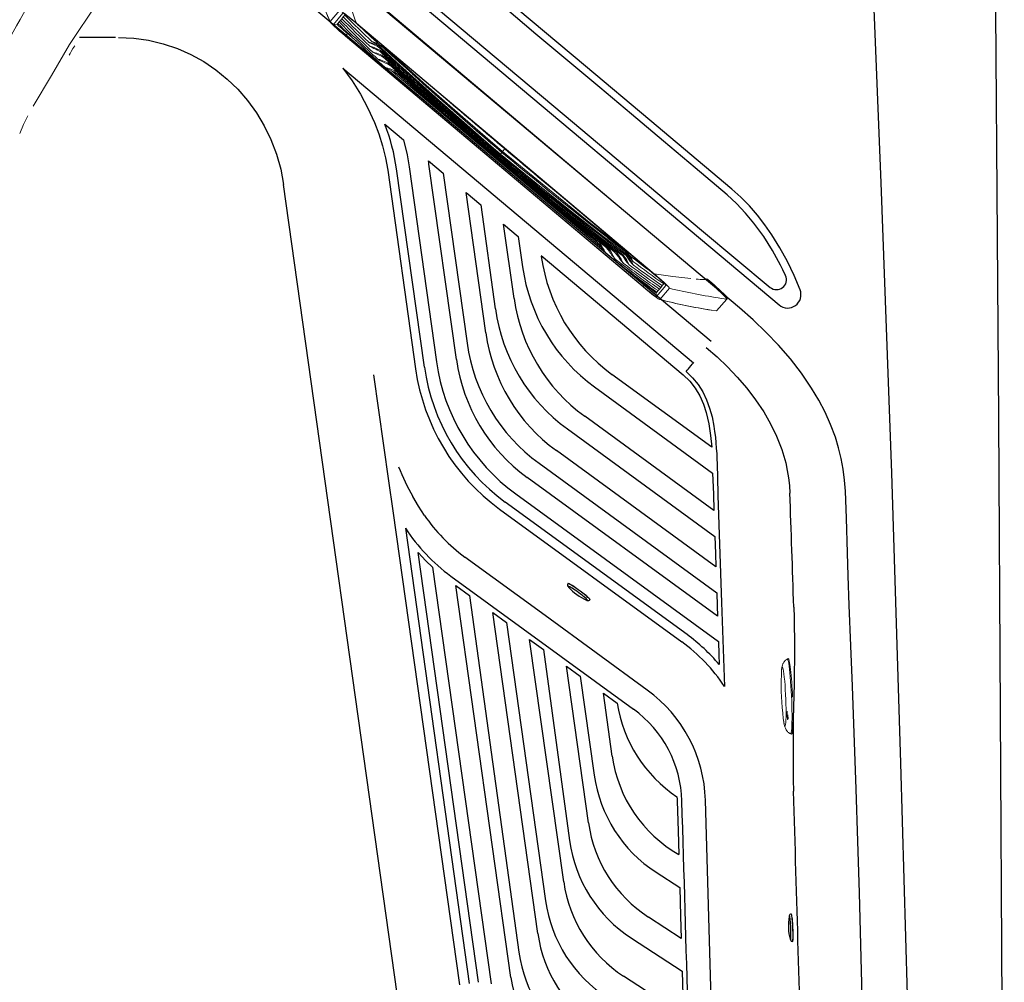
# Model space of a CAD drawing. Extents: x 317 to 492, y 562 to 867.
# Drawn here: x 456 to 492, y 777 to 812 of the extents above; entities that cross this region are included whole.
import ezdxf

# ---------------------------------------------------------------- set-up
doc = ezdxf.new("R2010")
doc.units = 0
doc.header["$MEASUREMENT"] = 0
for name, color, linetype in [('1', 4, 'Continuous'), ('BDIM_CYAN', 4, 'Continuous'), ('BDIM_GREEN', 3, 'Continuous'), ('BDIM_YELLOW', 2, 'Continuous'), ('Components', 1, 'Continuous'), ('Layer1', 4, 'Continuous')]:
    doc.layers.add(name, color=color, linetype=linetype)

# ---------------------------------------------------------------- blocks, each defined once
blk = doc.blocks.new('A$C3E1206A6')
at = {"layer": 'Components', "color": 2, "linetype": 'Continuous', "lineweight": 15}
for p, q in [((0.019, 9.75), (0.061, 9.75)), ((0.061, 9.75), (0.162, 9.59)), ((0.061, 9.75), (0.631, 9.75)), ((0.631, 9.75), (0.728, 9.59)), ((-0.042, 8.72), (0, 8.72)), ((0, 8.72), (0.039, 8.668)), ((0, -8.72), (0, 8.72)), ((1.092, 7.629), (1.122, 7.629)), ((1.111, 7.889), (1.646, 7.889)), ((1.111, 7.729), (1.646, 7.729)), ((1.122, 7.629), (1.205, 7.629)), ((1.123, 7.629), (1.205, 7.629)), ((1.205, 7.629), (1.288, 7.629)), ((1.206, 7.629), (1.288, 7.629)), ((1.288, 7.629), (1.367, 7.629)), ((1.288, 7.629), (1.367, 7.629)), ((1.367, 7.629), (1.443, 7.629)), ((1.367, 7.629), (1.443, 7.629)), ((1.443, 7.629), (1.514, 7.629)), ((1.443, 7.629), (1.514, 7.629)), ((1.547, 7.629), (1.513, 7.629)), ((1.514, 7.629), (1.547, 7.629)), ((1.646, 7.729), (1.547, 7.629)), ((1.067, -7.119), (1.067, 7.121)), ((1.077, -7.119), (1.077, 7.121)), ((1.574, 7.121), (1.549, 7.121)), ((1.68, 7.12), (1.574, 7.121)), ((1.574, 7.121), (1.574, 6.694)), ((1.68, 7.12), (1.68, -7.119)), ((1.691, 7.12), (1.691, -7.119)), ((1.196, 6.009), (1.253, 6.179)), ((1.392, 6.186), (1.397, 6.2)), ((1.398, 6.198), (1.399, 6.215)), ((1.077, 5.818), (1.09, 5.859)), ((1.129, 5.989), (1.167, 6.107)), ((1.212, 5.072), (1.174, 5.83)), ((1.37, 5.649), (1.433, 5.84)), ((1.389, 5.455), (1.388, 5.478)), ((1.46, 5.13), (1.479, 5.289)), ((1.48, 4.509), (1.477, 4.738)), ((1.499, 4.908), (1.502, 4.917)), ((1.517, 4.739), (1.537, 4.895)), ((1.574, 5.033), (1.574, -5.028)), ((1.215, 0.001), (1.191, 1.926)), ((1.341, 0.001), (1.327, 0.925)), ((1.521, 0.001), (1.507, 0.818)), ((1.547, 0.001), (1.537, 0.928)), ((1.215, 0.001), (1.09, 0.001)), ((1.341, 0.001), (1.259, 0.001)), ((1.427, 0.001), (1.384, 0.001)), ((1.452, -0.837), (1.469, 0.001)), ((1.479, 0.001), (1.469, 0.001)), ((1.509, -0.709), (1.521, 0.001)), ((1.539, -0.782), (1.547, 0.001)), ((1.082, -5.72), (1.144, -4.086)), ((1.477, -4.736), (1.48, -4.507)), ((1.349, -5.471), (1.368, -5.034)), ((1.42, -5.127), (1.433, -4.733)), ((1.536, -4.891), (1.517, -4.737)), ((1.478, -5.285), (1.46, -5.129)), ((1.629, -5.287), (1.629, -5.279)), ((1.138, -5.896), (1.12, -5.736)), ((1.306, -5.771), (1.315, -5.516)), ((1.387, -5.51), (1.39, -5.437)), ((1.149, -6.052), (1.129, -5.988)), ((1.243, -6.146), (1.195, -6.004)), ((1.574, -6.692), (1.574, -7.119)), ((1.574, -7.119), (1.55, -7.119)), ((1.68, -7.119), (1.574, -7.119)), ((1.122, -7.628), (1.092, -7.628)), ((1.646, -7.728), (1.111, -7.728)), ((1.646, -7.888), (1.111, -7.888)), ((1.205, -7.628), (1.122, -7.628)), ((1.205, -7.628), (1.123, -7.628)), ((1.288, -7.628), (1.205, -7.628)), ((1.288, -7.628), (1.206, -7.628)), ((1.367, -7.628), (1.288, -7.628)), ((1.367, -7.628), (1.288, -7.628)), ((1.443, -7.628), (1.367, -7.628)), ((1.443, -7.628), (1.368, -7.628)), ((1.514, -7.628), (1.443, -7.628)), ((1.514, -7.628), (1.443, -7.628)), ((1.547, -7.628), (1.514, -7.628)), ((1.547, -7.628), (1.514, -7.628)), ((1.646, -7.728), (1.547, -7.628)), ((-0.042, -8.719), (0, -8.719)), ((0, -8.719), (0.039, -8.667)), ((0.061, -9.748), (0.162, -9.588)), ((0.631, -9.748), (0.728, -9.588)), ((0.019, -9.748), (0.061, -9.748)), ((0.631, -9.748), (0.061, -9.748))]:
    blk.add_line(p, q, dxfattribs=at)
at = {"layer": 'Components', "color": 2, "linetype": 'Continuous', "lineweight": 15, "flags": 128}
for points in [[(-0.042, 8.72), (-0.041, 8.915), (-0.038, 9.104), (-0.032, 9.279), (-0.025, 9.435), (-0.015, 9.565), (-0.005, 9.664), (0.007, 9.728), (0.011, 9.74), (0.015, 9.748), (0.019, 9.75)], [(0.024, 9.527), (0.032, 9.62), (0.041, 9.69), (0.051, 9.735), (0.061, 9.75)], [(0, 8.72), (0, 8.76), (0, 8.8)], [(1.067, 7.121), (1.068, 7.294), (1.069, 7.382), (1.071, 7.464), (1.073, 7.526), (1.075, 7.585), (1.078, 7.639), (1.083, 7.727), (1.091, 7.809), (1.091, 7.809), (1.091, 7.81), (1.091, 7.81), (1.091, 7.811), (1.091, 7.812), (1.091, 7.813), (1.092, 7.817), (1.093, 7.822), (1.094, 7.832), (1.096, 7.847), (1.101, 7.868), (1.111, 7.889)], [(1.077, 7.121), (1.078, 7.234), (1.079, 7.344), (1.082, 7.448), (1.086, 7.542), (1.091, 7.621), (1.097, 7.68), (1.104, 7.717), (1.111, 7.729)], [(1.547, 7.629), (1.552, 7.619), (1.558, 7.589), (1.563, 7.541), (1.567, 7.477), (1.57, 7.4), (1.573, 7.313), (1.574, 7.219), (1.574, 7.121)], [(1.646, 7.889), (1.656, 7.874), (1.664, 7.828), (1.672, 7.754), (1.679, 7.656), (1.684, 7.538), (1.688, 7.406), (1.69, 7.265), (1.691, 7.12)], [(1.646, 7.729), (1.654, 7.717), (1.66, 7.68), (1.666, 7.62), (1.672, 7.542), (1.676, 7.448), (1.678, 7.343), (1.68, 7.233), (1.68, 7.12)], [(1.231, 5.995), (1.292, 6.217), (1.307, 6.285), (1.311, 6.315), (1.312, 6.329), (1.313, 6.342)], [(1.305, 6.313), (1.311, 6.33), (1.312, 6.342)], [(1.394, 6.179), (1.397, 6.197), (1.398, 6.198)], [(1.397, 6.2), (1.397, 6.202), (1.399, 6.215)], [(1.12, 5.737), (1.123, 5.82), (1.139, 5.901)], [(1.153, 4.968), (1.15, 5.069), (1.139, 5.368), (1.127, 5.706), (1.123, 5.814)], [(1.174, 5.83), (1.177, 5.92), (1.196, 6.009)], [(1.213, 5.832), (1.216, 5.914), (1.231, 5.995)], [(1.38, 0.001), (1.377, 0.21), (1.374, 0.41), (1.372, 0.565), (1.37, 0.683), (1.368, 0.798), (1.366, 0.916), (1.364, 1.035), (1.353, 1.694), (1.327, 2.871), (1.28, 4.369), (1.268, 4.698), (1.255, 5), (1.25, 5.101), (1.244, 5.239), (1.236, 5.412), (1.225, 5.622), (1.213, 5.832)], [(1.227, 5.578), (1.218, 5.797), (1.215, 5.873)], [(1.266, 5.724), (1.269, 5.814), (1.288, 5.902)], [(1.304, 5.726), (1.307, 5.808), (1.323, 5.888)], [(1.325, 5.333), (1.324, 5.359), (1.31, 5.697), (1.306, 5.784)], [(1.406, 5.636), (1.476, 5.893), (1.488, 5.953), (1.492, 5.977), (1.492, 5.991), (1.493, 6.004)], [(1.433, 5.84), (1.453, 5.896), (1.475, 5.952), (1.487, 5.979), (1.491, 5.993), (1.492, 6.004)], [(1.191, 1.926), (1.151, 3.831), (1.081, 5.736)], [(1.427, 0.001), (1.402, 1.432), (1.371, 2.863), (1.329, 4.294), (1.266, 5.724)], [(1.465, 0.001), (1.461, 0.311), (1.456, 0.614), (1.452, 0.873), (1.448, 1.09), (1.445, 1.264), (1.442, 1.42), (1.439, 1.579), (1.436, 1.74), (1.426, 2.256), (1.413, 2.774), (1.402, 3.213), (1.39, 3.646), (1.377, 4.041), (1.372, 4.175), (1.366, 4.346), (1.359, 4.554), (1.349, 4.8), (1.336, 5.083), (1.321, 5.403), (1.304, 5.726)], [(1.349, 5.473), (1.352, 5.562), (1.37, 5.649)], [(1.388, 5.475), (1.391, 5.556), (1.406, 5.636)], [(1.442, 5.303), (1.481, 5.426), (1.522, 5.55)], [(1.522, 5.55), (1.542, 5.606), (1.554, 5.633), (1.566, 5.661), (1.571, 5.674), (1.572, 5.686)], [(1.327, 0.925), (1.283, 2.999), (1.212, 5.072)], [(1.42, 5.129), (1.424, 5.217), (1.442, 5.303)], [(1.474, 2.806), (1.459, 3.683), (1.42, 5.129)], [(1.626, 5.266), (1.629, 5.275), (1.63, 5.283)], [(1.627, 5.263), (1.628, 5.269), (1.63, 5.282)], [(1.477, 4.738), (1.481, 4.824), (1.499, 4.908)], [(1.477, 4.738), (1.487, 4.738), (1.497, 4.739), (1.506, 4.739), (1.512, 4.739), (1.516, 4.739), (1.517, 4.739), (1.517, 4.739)], [(1.499, 4.908), (1.509, 4.905), (1.519, 4.902), (1.526, 4.9), (1.532, 4.898), (1.535, 4.896), (1.537, 4.895), (1.536, 4.895)], [(1.144, -4.086), (1.189, -2.043), (1.215, 0.001)], [(1.254, 0.001), (1.254, 0.001), (1.252, 0.001), (1.247, 0.001), (1.239, 0.001), (1.227, 0.001), (1.215, 0.001)], [(1.273, -3.373), (1.313, -1.686), (1.341, 0.001)], [(1.304, -5.724), (1.321, -5.414), (1.335, -5.112), (1.346, -4.853), (1.355, -4.636), (1.362, -4.462), (1.368, -4.306), (1.373, -4.147), (1.379, -3.987), (1.395, -3.471), (1.409, -2.953), (1.42, -2.513), (1.429, -2.081), (1.437, -1.686), (1.44, -1.551), (1.443, -1.38), (1.447, -1.172), (1.451, -0.926), (1.456, -0.643), (1.461, -0.323), (1.465, 0.001)], [(1.38, 0.001), (1.38, 0.001), (1.378, 0.001), (1.373, 0.001), (1.365, 0.001), (1.354, 0.001), (1.341, 0.001)], [(1.358, -3.376), (1.397, -1.688), (1.427, 0.001)], [(1.465, 0.001), (1.465, 0.001), (1.464, 0.001), (1.459, 0.001), (1.45, 0.001), (1.439, 0.001), (1.427, 0.001)], [(1.518, 0.001), (1.518, 0.001), (1.516, 0.001), (1.511, 0.001), (1.503, 0.001), (1.492, 0.001), (1.479, 0.001)], [(1.553, 0.001), (1.554, 0.001), (1.553, 0.001), (1.548, 0.001), (1.545, 0.001)], [(1.433, -4.733), (1.469, -3.155), (1.476, -2.663)], [(1.174, -5.828), (1.232, -4.601), (1.273, -3.373)], [(1.266, -5.723), (1.319, -4.55), (1.358, -3.376)], [(1.123, -5.805), (1.126, -5.718), (1.138, -5.399), (1.148, -5.125), (1.153, -4.972)], [(1.499, -4.904), (1.481, -4.821), (1.477, -4.736)], [(1.477, -4.736), (1.487, -4.737), (1.497, -4.737), (1.506, -4.737), (1.512, -4.737), (1.516, -4.737), (1.517, -4.737), (1.517, -4.737)], [(1.499, -4.904), (1.509, -4.901), (1.518, -4.898), (1.526, -4.896), (1.531, -4.894), (1.535, -4.892), (1.536, -4.891), (1.536, -4.891)], [(1.553, -5.077), (1.526, -4.991), (1.499, -4.904)], [(1.441, -5.298), (1.424, -5.214), (1.42, -5.127)], [(1.42, -5.127), (1.43, -5.128), (1.439, -5.128), (1.448, -5.128), (1.455, -5.129), (1.459, -5.129), (1.46, -5.129), (1.459, -5.129), (1.456, -5.128)], [(1.081, -5.734), (1.091, -5.734), (1.1, -5.735), (1.109, -5.735), (1.115, -5.735), (1.119, -5.736), (1.12, -5.736), (1.119, -5.735), (1.115, -5.735)], [(1.214, -5.872), (1.217, -5.81), (1.227, -5.577)], [(1.287, -5.897), (1.268, -5.811), (1.266, -5.723)], [(1.266, -5.723), (1.275, -5.723), (1.284, -5.723), (1.293, -5.724), (1.299, -5.724), (1.303, -5.724), (1.304, -5.724), (1.303, -5.724), (1.3, -5.724)], [(1.322, -5.883), (1.306, -5.805), (1.304, -5.724)], [(1.37, -5.645), (1.352, -5.559), (1.349, -5.471)], [(1.349, -5.471), (1.358, -5.472), (1.368, -5.472), (1.376, -5.473), (1.383, -5.473), (1.387, -5.473), (1.388, -5.473), (1.387, -5.473), (1.383, -5.473)], [(1.492, -6.002), (1.492, -5.994), (1.489, -5.982), (1.478, -5.956), (1.457, -5.904), (1.438, -5.852), (1.37, -5.645)], [(1.406, -5.631), (1.391, -5.553), (1.388, -5.473)], [(1.13, -5.959), (1.13, -5.957), (1.127, -5.946), (1.123, -5.935), (1.111, -5.912), (1.101, -5.888), (1.077, -5.817)], [(1.217, -6.239), (1.216, -6.229), (1.207, -6.205), (1.185, -6.154), (1.149, -6.052)], [(1.195, -6.004), (1.177, -5.917), (1.174, -5.828)], [(1.174, -5.828), (1.184, -5.829), (1.193, -5.829), (1.202, -5.83), (1.208, -5.83), (1.212, -5.83), (1.213, -5.83), (1.212, -5.83), (1.209, -5.83)], [(1.231, -5.99), (1.215, -5.911), (1.213, -5.83)], [(1.399, -6.213), (1.397, -6.191), (1.393, -6.17)], [(0.338, -8.258), (0.704, -7.712), (1.067, -7.119)], [(1.111, -7.888), (1.099, -7.862), (1.094, -7.832), (1.089, -7.792), (1.085, -7.748), (1.081, -7.695), (1.078, -7.645), (1.076, -7.59), (1.072, -7.477), (1.069, -7.351), (1.068, -7.276), (1.067, -7.199), (1.067, -7.119)], [(1.111, -7.728), (1.104, -7.715), (1.097, -7.678), (1.091, -7.619), (1.086, -7.54), (1.082, -7.446), (1.079, -7.342), (1.078, -7.232), (1.077, -7.119)], [(1.574, -7.119), (1.574, -7.218), (1.573, -7.312), (1.57, -7.399), (1.567, -7.476), (1.563, -7.54), (1.558, -7.588), (1.552, -7.618), (1.547, -7.628)], [(1.691, -7.119), (1.69, -7.263), (1.688, -7.404), (1.684, -7.536), (1.679, -7.654), (1.672, -7.752), (1.664, -7.826), (1.656, -7.872), (1.646, -7.888)], [(1.68, -7.119), (1.68, -7.232), (1.678, -7.343), (1.676, -7.447), (1.672, -7.541), (1.666, -7.619), (1.66, -7.678), (1.654, -7.715), (1.646, -7.728)], [(0.001, -8.906), (0, -8.813), (0, -8.719)], [(0.019, -9.748), (0.006, -9.723), (-0.007, -9.648)], [(0.061, -9.748), (0.05, -9.73), (0.039, -9.676), (0.029, -9.591), (0.02, -9.479)]]:
    blk.add_lwpolyline(points, dxfattribs=at)
at = {"layer": 'Components', "color": 2, "linetype": 'Continuous', "lineweight": 15}
for centre, radius, start, end in [((10.911, 8.813), 10.911, 176.2511, 180.0705), ((-17.143, -1.185), 20.386, 26.4324, 31.9094), ((-16.769, -1.063), 20.476, 25.851, 31.7442), ((-16.328, -0.717), 19.929, 25.5847, 31.1441), ((-6.816, 3.449), 8.616, 37.1303, 37.2854), ((-12.304, -0.644), 15.462, 30.145, 36.947), ((-62.429, 2.609), 63.749, 3.26479, 4.51641), ((-47.578, 2.927), 49.009, 3.9957, 5.5061), ((-57.002, 2.337), 58.53, 3.79954, 5.18813), ((-40.975, 3.553), 42.538, 3.3027, 5.4983), ((-38.98, 3.963), 40.589, 2.4333, 5.1825), ((-44.781, 4.159), 46.425, 1.3872, 4.2867), ((-56.572, 3.728), 57.745, 2.21536, 3.30188), ((-1.751, 6.747), 3.011, 343.6849, 350.316), ((7.802, 3.731), 7.048, 159.1424, 160.2973), ((2.555, 5.751), 1.37, 155.7766, 161.7938), ((4.038, 5.05), 2.879, 156.771, 162.7841), ((-2.937, 7.085), 4.425, 344.3022, 348.1839), ((-1.02, 6.276), 2.174, 344.8099, 351.6168), ((6.277, 3.9), 5.544, 158.1884, 159.3071), ((1.111, 5.862), 0.0479, 54.1375, 77.2414), ((1.28, 4.077), 1.757, 92.19, 93.4628), ((1.187, 5.934), 0.0752, 53.8546, 82.87), ((1.28, 5.833), 0.0692, 52.1661, 83.3751), ((1.199, 3.484), 2.255, 92.0093, 93.001), ((-152.598, -0.728), 153.854, 0.27138, 2.40836), ((1.373, 3.923), 1.805, 92.1888, 93.4181), ((1.458, 3.289), 2.187, 91.8417, 92.8779), ((-180.314, -1.593), 181.8, 0.50248, 2.22768), ((1.359, 5.565), 0.0856, 56.2589, 82.1138), ((-170.012, -1.332), 171.535, 0.44527, 2.27427), ((-0.249, 5.907), 1.835, 340.3429, 353.0869), ((1.548, 1.694), 3.438, 91.4595, 92.1312), ((1.426, 5.199), 0.105, 59.5738, 81.0132), ((-205.354, -0.846), 206.901, 0.23439, 1.65514), ((3.494, 4.406), 2.057, 155.2879, 165.6029), ((-1.668, 5.879), 3.353, 342.9305, 349.3977), ((-230.454, 0.535), 232.01, 359.86816, 1.0482), ((-237.103, 0.529), 238.658, 359.87317, 1.01071), ((-189.808, -1.479), 191.073, 0.44363, 1.75177), ((-202.454, -2.683), 203.856, 0.75442, 1.87178), ((-228.196, -3.195), 229.687, 0.79712, 1.70362), ((-219.728, 0.375), 220.819, 359.90291, 0.63302), ((-225.308, 0.317), 226.394, 359.92003, 0.52945), ((-227.024, -0.318), 228.11, 359.47256, 0.08001), ((-220.935, -0.364), 222.026, 359.3691, 0.09417), ((-150.695, 0.685), 151.951, 357.5783, 359.74202), ((-189.64, 1.479), 190.904, 358.24278, 359.55633), ((-146.561, 1.307), 147.946, 357.23476, 359.4941), ((-212.109, 2.862), 213.511, 358.21509, 359.23228), ((-201.126, 1.968), 202.615, 358.0198, 359.44385), ((-177.902, 1.522), 179.427, 357.76587, 359.51439), ((-200.744, 0.774), 202.29, 358.328, 359.78108), ((-232.974, -0.559), 234.529, 358.97928, 0.13684), ((-226.409, -0.567), 227.965, 358.94142, 0.14261), ((1.537, 2.207), 2.206, 269.5946, 270.1965), ((-0.654, -5.626), 2.31, 8.6018, 18.55), ((1.425, -5.192), 0.108, 278.83, 299.8362), ((4.354, -4.498), 3.02, 195.362, 202.2188), ((-0.514, -5.967), 2.105, 7.7053, 18.8799), ((-47.255, -4.035), 48.901, 355.7872, 358.5405), ((2.675, -4.752), 1.168, 196.1815, 204.8172), ((1.566, -5.282), 0.063, 2.2499, 39.4623), ((-0.298, -6.118), 1.437, 6.4218, 16.8577), ((1.358, -5.558), 0.0881, 277.7867, 302.938), ((-0.224, -6.209), 1.729, 6.8581, 19.5123), ((-39.898, -3.905), 41.509, 354.8551, 357.5436), ((1.498, -5.684), 0.0742, 0.1428, 36.4826), ((-57.68, -3.675), 58.855, 356.70964, 357.7761), ((1.121, -5.877), 0.026, 277.9119, 312.1686), ((-0.838, -6.533), 2.076, 8.1772, 17.8763), ((1.187, -5.928), 0.0759, 276.7544, 305.5432), ((0.119, -6.435), 1.197, 4.5153, 21.7935), ((1.279, -5.826), 0.0713, 276.4826, 306.8015), ((4.063, -5.037), 2.906, 197.2186, 203.0106), ((-0.995, -6.615), 2.43, 10.5476, 17.5178), ((-42.672, -3.429), 44.24, 354.5537, 356.6652), ((-62.515, -2.598), 63.836, 355.48086, 356.7304), ((-47.386, -2.943), 48.817, 354.4933, 356.0087), ((2.704, -5.685), 1.532, 197.4995, 203.906), ((-54.882, -2.512), 56.403, 354.7962, 356.2372), ((1.254, -6.338), 0.0585, 357.2888, 32.8269), ((1.324, -6.211), 0.0744, 358.1879, 30.9772), ((-17.143, 1.187), 20.385, 328.0906, 333.5677), ((-16.324, 0.716), 19.924, 328.8552, 334.4161), ((-15.673, 0.394), 19.2, 328.7165, 334.4777), ((-10.301, -0.796), 12.995, 322.7215, 324.0728), ((9.567, -8.819), 9.609, 179.4015, 184.9485), ((10.775, -8.831), 10.775, 180.3986, 183.4508)]:
    blk.add_arc(centre, radius, start, end, dxfattribs=at)
blk = doc.blocks.new('E550 SM')
at = {"layer": 'BDIM_CYAN'}
for p, q in [((78.724, 167.198), (69.141, 175.245)), ((68.197, 173.255), (85.811, 158.467)), ((61.529, 168.249), (60.206, 168.249)), ((69.847, 167.127), (82.677, 156.355)), ((71.384, 165.074), (72.065, 164.502)), ((72.98, 163.734), (73.516, 163.284)), ((74.002, 156.467), (72.997, 163.616)), ((71.485, 163.403), (72.507, 156.128)), ((72.829, 156.191), (71.809, 163.449)), ((72.272, 163.514), (73.273, 156.386)), ((73.516, 163.284), (74.389, 157.071)), ((71.833, 133.279), (67.675, 162.868)), ((74.354, 162.58), (74.889, 162.131)), ((75.076, 157.444), (74.354, 162.58)), ((74.889, 162.131), (75.424, 158.327)), ((75.728, 161.427), (76.263, 160.977)), ((76.111, 158.7), (75.728, 161.427)), ((76.263, 160.977), (76.42, 159.861)), ((77.102, 160.273), (82.302, 155.908)), ((70.972, 155.913), (71.518, 152.032)), ((83.342, 153.27), (79.691, 155.93)), ((79.057, 155.467), (83.377, 152.321)), ((83.425, 150.95), (78.695, 154.395)), ((78.061, 153.933), (83.458, 150.001)), ((83.497, 148.888), (77.66, 153.139)), ((77.025, 152.677), (83.529, 147.94)), ((83.557, 147.083), (76.585, 152.162)), ((76.171, 151.557), (83.588, 146.154)), ((75.583, 151.002), (82.249, 146.147)), ((82.442, 146.411), (75.79, 151.257)), ((72.133, 150.301), (74.473, 133.65)), ((71.793, 150.072), (74.108, 133.599)), ((74.806, 133.695), (72.597, 149.414)), ((73.128, 148.875), (75.27, 133.633)), ((73.799, 148.552), (80.479, 143.687)), ((73.979, 148.205), (74.484, 147.837)), ((75.994, 133.87), (73.979, 148.205)), ((74.484, 147.837), (76.29, 134.801)), ((75.329, 147.222), (75.835, 146.853)), ((76.979, 135.48), (75.329, 147.222)), ((75.835, 146.853), (77.265, 136.677)), ((76.679, 146.238), (77.183, 145.872)), ((77.926, 137.365), (76.679, 146.238)), ((77.183, 145.872), (78.142, 138.877)), ((78.029, 145.255), (78.535, 144.886)), ((78.834, 139.525), (78.029, 145.255)), ((78.535, 144.886), (79.043, 141.272)), ((79.379, 144.272), (79.886, 143.902)), ((79.704, 141.96), (79.379, 144.272)), ((81.305, 137.722), (82.172, 137.159)), ((82.227, 135.302), (81.029, 136.08)), ((80.406, 135.31), (82.261, 134.106)), ((82.306, 132.501), (80.121, 133.92))]:
    blk.add_line(p, q, dxfattribs=at)
at = {"layer": 'BDIM_CYAN', "linetype": 'Continuous', "lineweight": 25}
blk.add_line((60.646, 168.249), (60.206, 168.249), dxfattribs=at)
at = {"layer": 'BDIM_CYAN', "linetype": 'Continuous', "lineweight": 0}
for p, q in [((86.108, 145.515), (86.142, 145.534)), ((86.266, 142.767), (86.23, 142.784)), ((86.233, 142.783), (86.23, 142.784)), ((86.269, 142.767), (86.266, 142.767))]:
    blk.add_line(p, q, dxfattribs=at)
at = {"layer": 'BDIM_CYAN', "flags": 128}
for points in [[(93.676, 175.84), (93.84, 154.332), (93.957, 132.823), (94.027, 111.315), (94.051, 89.806), (94.027, 68.298), (93.957, 46.79), (93.84, 25.281), (93.676, 3.773)], [(83.903, 162.498), (82.743, 163.481), (81.575, 164.461), (80.409, 165.44), (79.243, 166.419), (78.076, 167.398), (76.91, 168.377), (75.744, 169.356)], [(68.366, 173.457), (77.945, 165.415), (80.454, 163.308), (82.966, 161.206), (85.484, 159.111)], [(89.106, 173.544), (89.535, 162.935), (89.919, 152.325), (90.258, 141.713), (90.552, 131.1), (90.802, 120.486), (91.005, 110.06), (91.165, 99.633), (91.285, 89.206), (91.365, 78.779), (91.405, 68.139), (91.403, 57.498), (91.359, 46.858), (91.273, 36.217), (91.146, 25.577), (90.975, 14.938), (90.761, 4.299)], [(84.358, 158.357), (76.7, 164.787), (70.972, 169.595), (69.532, 170.804), (69.168, 171.11), (69.075, 171.188), (69.05, 171.209), (69.044, 171.214), (69.042, 171.216), (69.041, 171.217)], [(83.324, 157.125), (77.488, 162.025), (72.747, 166.005), (68.007, 169.985)], [(61.634, 168.249), (62.192, 168.223), (62.738, 168.146), (63.271, 168.02), (63.788, 167.846), (64.285, 167.626), (64.752, 167.367), (65.195, 167.068), (65.611, 166.731), (65.997, 166.358), (66.358, 165.943), (66.683, 165.496), (66.969, 165.018), (67.214, 164.514), (67.414, 163.986), (67.569, 163.436), (67.675, 162.868)], [(84.078, 162.704), (81.08, 165.221), (78.724, 167.198)], [(69.847, 167.127), (70.18, 166.661), (70.487, 166.176), (70.764, 165.668), (71.005, 165.143), (71.165, 164.721), (71.3, 164.291), (71.406, 163.852), (71.485, 163.403)], [(72.065, 164.502), (72.197, 163.952), (72.272, 163.514)], [(72.997, 163.616), (72.987, 163.682), (72.98, 163.734)], [(86.576, 159.022), (86.355, 159.546), (86.111, 160.057), (85.842, 160.554), (85.546, 161.032), (85.29, 161.4), (85.014, 161.753), (84.721, 162.09), (84.409, 162.406), (84.078, 162.704)], [(85.865, 159.919), (85.573, 160.454), (85.249, 160.969), (84.89, 161.46), (84.583, 161.826), (84.254, 162.173), (83.903, 162.498)], [(86.047, 159.542), (85.947, 159.754), (85.865, 159.919)], [(88.234, 151.662), (88.206, 152.063), (88.156, 152.458), (88.083, 152.854), (87.986, 153.245), (87.869, 153.628), (87.694, 154.093), (87.491, 154.547), (87.26, 154.988), (87.001, 155.422), (86.63, 155.969), (86.226, 156.491), (85.789, 156.994), (85.337, 157.465), (84.86, 157.918), (84.358, 158.357)], [(83.146, 156.913), (83.539, 156.569), (83.917, 156.208), (84.277, 155.831), (84.626, 155.425), (84.95, 155), (85.247, 154.556), (85.499, 154.119), (85.718, 153.666), (85.905, 153.184), (86.05, 152.689), (86.109, 152.419), (86.154, 152.146), (86.186, 151.869), (86.203, 151.59)], [(82.409, 156.035), (82.447, 156.08), (82.49, 156.131), (82.53, 156.179), (82.595, 156.257), (82.629, 156.296), (82.654, 156.327), (82.679, 156.356), (82.69, 156.37)], [(82.409, 156.035), (82.646, 155.808), (82.85, 155.556), (83.018, 155.285), (83.157, 154.996), (83.268, 154.688), (83.354, 154.371), (83.422, 154.031), (83.451, 153.839), (83.476, 153.636), (83.497, 153.422), (83.512, 153.228), (83.525, 153.017), (83.535, 152.79), (83.539, 152.705), (83.542, 152.614), (83.545, 152.518), (83.547, 152.432), (83.55, 152.349), (83.552, 152.253), (83.555, 152.145), (83.557, 152.03), (83.56, 151.938), (83.561, 151.868), (83.562, 151.842), (83.562, 151.831), (83.563, 151.825), (83.563, 151.821), (83.568, 151.649), (83.572, 151.497)], [(82.302, 155.908), (82.538, 155.68), (82.74, 155.423), (82.907, 155.14), (83.038, 154.844), (83.14, 154.537), (83.237, 154.121), (83.301, 153.697), (83.342, 153.27)], [(83.377, 152.321), (83.404, 151.553), (83.425, 150.95)], [(71.518, 152.032), (71.672, 150.935), (71.793, 150.072)], [(72.832, 150.771), (72.609, 151.11), (72.404, 151.46)], [(83.572, 151.497), (83.707, 147.588), (83.808, 144.515)], [(88.313, 149.405), (88.27, 150.669), (88.234, 151.662)], [(83.458, 150.001), (83.48, 149.378), (83.497, 148.888)], [(72.597, 149.414), (72.887, 149.105), (73.128, 148.875)], [(80.987, 144.383), (77.245, 147.108), (74.306, 149.249)], [(88.377, 147.486), (88.341, 148.56), (88.313, 149.405)], [(83.529, 147.94), (83.545, 147.46), (83.557, 147.083)], [(86.346, 147.418), (86.357, 147.042), (86.364, 146.667), (86.369, 146.299), (86.37, 145.941), (86.368, 145.486), (86.363, 145.044), (86.356, 144.611), (86.347, 144.184), (86.338, 143.758), (86.33, 143.33), (86.325, 142.982), (86.32, 142.625), (86.318, 142.26), (86.318, 141.886), (86.321, 141.504), (86.328, 141.097), (86.338, 140.686)], [(88.632, 140.757), (88.495, 144.525), (88.433, 146.005), (88.377, 147.486)], [(83.588, 146.154), (83.604, 145.686), (83.616, 145.318)], [(82.07, 140.476), (82.075, 140.39), (82.077, 140.323)], [(82.077, 140.323), (82.111, 139.229), (82.136, 138.37)], [(83.539, 124.971), (83.338, 132.663), (83.113, 140.355)], [(82.172, 137.159), (82.203, 136.119), (82.227, 135.302)], [(82.261, 134.106), (82.286, 133.207), (82.306, 132.501)]]:
    blk.add_lwpolyline(points, dxfattribs=at)
at = {"layer": 'BDIM_CYAN'}
for centre, radius, start, end in [((64.493, 162.404), 7.39, 8.1262, 21.1784), ((83.479, 161.13), 6.434, 188, 233.9323), ((82.923, 160.775), 6.566, 188, 233.9323), ((85.717, 159.39), 0.363, 230.1269, 24.68), ((86.122, 158.843), 0.488, 230.3762, 21.5128), ((82.483, 159.596), 6.434, 188, 233.9323), ((81.927, 159.24), 6.566, 188, 233.9323), ((81.447, 158.34), 6.434, 188, 233.9323), ((80.891, 157.985), 6.566, 188, 233.9323), ((80.419, 157.39), 7.216, 188, 233.9323), ((80.373, 157.362), 6.434, 188, 233.9323), ((80.093, 157.194), 7.661, 187.9994, 233.9328), ((80.131, 157.217), 7.374, 188, 233.9323), ((79.722, 155.607), 8.411, 201.3094, 209.5426), ((-3016.008, 42.908), 3104.115, 1.929405, 2.00646), ((78.076, 154.372), 6.361, 214.4738, 233.6497), ((77.894, 154.12), 6.912, 213.5416, 233.6651), ((78.504, 141.007), 6.687, 40.1418, 53.9229), ((78.509, 141.012), 6.353, 33.4679, 53.9299), ((77.961, 140.211), 5.154, 1.6027, 54.0541), ((84.9, 144.689), 5.075, 188.9131, 236.1117), ((77.969, 140.214), 4.285, 1.5213, 54.1282), ((84.581, 142.646), 4.925, 188, 240.2441), ((84.069, 141.978), 5.075, 188, 237), ((-2422.154, 63.336), 2509.684, 1.499148, 1.766188), ((-2421.739, 63.338), 2511.565, 358.996826, 1.766416), ((-2417.648, 63.417), 2501.083, 1.397781, 1.762184), ((83.711, 140.21), 4.925, 188, 237), ((83.17, 139.566), 5.075, 187.8124, 237), ((82.803, 138.05), 4.925, 188, 237), ((82.291, 137.383), 5.075, 188, 237), ((81.856, 136.165), 4.925, 188, 237), ((81.317, 135.498), 5.075, 187.8902, 237), ((80.871, 134.555), 4.925, 188, 237)]:
    blk.add_arc(centre, radius, start, end, dxfattribs=at)
at = {"layer": 'BDIM_CYAN', "linetype": 'Continuous', "lineweight": 0}
blk.add_arc((96.815, 144.625), 10.928, 178.4074, 186.7157, dxfattribs=at)
at = {"layer": 'BDIM_CYAN', "linetype": 'Continuous', "lineweight": 0, "extrusion": (0, 0, -1)}
for centre, major_axis, start_param, end_param in [((86.172, 144.149), (0.061, -1.366), 3.107223, 6.283185), ((86.207, 144.151), (0.062, -1.384), 3.107223, 4.736337), ((85.977, 144.14), (0.048, -1.079), 0, 0.748283), ((86.207, 144.151), (0.062, -1.384), 5.451835, 6.283185)]:
    blk.add_ellipse(centre, major_axis=major_axis, ratio=0.067436, start_param=start_param, end_param=end_param, dxfattribs=at)
at = {"layer": 'BDIM_CYAN', "linetype": 'Continuous', "lineweight": 0}
for points, knots in [([(85.893, 144.886), (85.893, 144.933), (85.897, 145.093), (85.903, 145.189), (85.942, 145.331), (86, 145.427), (86.058, 145.491), (86.099, 145.507), (86.103, 145.509)], [0, 0, 0, 0, 0.171773, 0.610852, 0.74505, 0.86436, 0.985981, 1, 1, 1, 1]), ([(86.225, 142.791), (86.213, 142.795), (86.171, 142.811), (86.115, 142.862), (86.064, 142.928), (86.034, 142.99), (86.01, 143.059), (85.991, 143.144), (85.976, 143.246), (85.969, 143.31)], [0, 0, 0, 0, 0.042162, 0.156448, 0.258935, 0.35539, 0.469578, 0.692074, 1, 1, 1, 1]), ([(86.137, 143.355), (86.137, 143.354), (86.137, 143.354), (86.137, 143.353), (86.137, 143.352), (86.137, 143.351), (86.137, 143.351), (86.137, 143.35), (86.137, 143.349), (86.137, 143.348), (86.137, 143.348), (86.137, 143.347), (86.137, 143.346), (86.137, 143.345), (86.137, 143.345), (86.137, 143.344), (86.137, 143.343), (86.137, 143.343), (86.137, 143.342), (86.137, 143.342), (86.137, 143.341), (86.136, 143.34), (86.136, 143.34), (86.136, 143.339), (86.136, 143.338), (86.136, 143.338), (86.136, 143.337), (86.136, 143.337), (86.136, 143.336), (86.136, 143.335), (86.136, 143.335), (86.136, 143.334), (86.136, 143.334), (86.136, 143.333), (86.135, 143.332), (86.135, 143.332), (86.135, 143.331), (86.135, 143.331), (86.135, 143.33), (86.135, 143.329), (86.135, 143.329), (86.135, 143.328), (86.135, 143.327), (86.134, 143.327), (86.134, 143.326), (86.134, 143.325), (86.134, 143.325), (86.134, 143.324), (86.134, 143.323), (86.133, 143.323), (86.133, 143.322), (86.133, 143.321), (86.133, 143.321), (86.133, 143.32), (86.132, 143.319), (86.132, 143.319), (86.132, 143.318), (86.132, 143.317), (86.132, 143.316), (86.131, 143.316), (86.131, 143.315), (86.131, 143.314), (86.13, 143.313), (86.13, 143.313), (86.13, 143.312), (86.129, 143.311), (86.129, 143.31), (86.129, 143.31), (86.128, 143.309), (86.128, 143.308), (86.127, 143.308), (86.127, 143.307), (86.127, 143.306), (86.126, 143.306), (86.126, 143.306), (86.126, 143.305), (86.125, 143.305), (86.125, 143.305), (86.125, 143.305), (86.125, 143.305)], [0, 0, 0, 0, 0.011289, 0.022274, 0.032981, 0.043435, 0.053658, 0.063671, 0.073495, 0.083147, 0.092644, 0.102002, 0.111237, 0.120362, 0.129391, 0.138338, 0.147213, 0.156029, 0.164797, 0.173527, 0.182231, 0.190919, 0.1996, 0.208284, 0.21698, 0.225698, 0.234448, 0.243238, 0.252078, 0.260977, 0.269943, 0.278987, 0.288118, 0.297345, 0.306677, 0.316125, 0.325699, 0.335409, 0.345266, 0.35528, 0.365463, 0.375827, 0.386383, 0.397145, 0.408126, 0.419339, 0.430799, 0.442521, 0.454521, 0.466817, 0.479425, 0.492364, 0.505655, 0.519317, 0.533375, 0.54785, 0.562769, 0.578159, 0.594048, 0.610466, 0.627448, 0.645027, 0.663243, 0.682135, 0.701748, 0.722128, 0.743328, 0.765402, 0.791947, 0.81742, 0.84183, 0.865185, 0.887496, 0.908772, 0.929024, 0.948263, 0.966498, 0.98374, 1, 1, 1, 1])]:
    blk.add_open_spline(points, degree=3, knots=knots, dxfattribs=at)
blk.add_rational_spline([(86.123, 143.305), (86.114, 143.318), (86.108, 143.445), (86.101, 143.591), (86.111, 143.594)], [0.950512452042, 0.734392465428, 1, 0.70710678, 1], degree=2, knots=[0, 0, 0, 0.475572, 0.475572, 1, 1, 1], dxfattribs=at)
at = {"layer": 'BDIM_GREEN', "linetype": 'Continuous', "lineweight": 0, "extrusion": (0, 0, -1)}
blk.add_ellipse((85.977, 144.14), major_axis=(0.048, -1.079), ratio=0.067436, start_param=2.355304, end_param=6.283185, dxfattribs=at)
at = {"layer": 'BDIM_GREEN', "linetype": 'Continuous', "lineweight": 0}
blk.add_open_spline([(86.126, 143.473), (86.126, 143.472), (86.126, 143.472), (86.126, 143.471), (86.126, 143.47), (86.126, 143.469), (86.126, 143.468), (86.126, 143.468), (86.126, 143.467), (86.126, 143.466), (86.126, 143.465), (86.127, 143.465), (86.127, 143.464), (86.127, 143.463), (86.127, 143.462), (86.127, 143.461), (86.127, 143.461), (86.127, 143.46), (86.127, 143.459), (86.127, 143.458), (86.127, 143.458), (86.127, 143.457), (86.127, 143.456), (86.127, 143.455), (86.128, 143.454), (86.128, 143.454), (86.128, 143.453), (86.128, 143.452), (86.128, 143.451), (86.128, 143.45), (86.128, 143.449), (86.128, 143.448), (86.129, 143.447), (86.129, 143.446), (86.129, 143.445), (86.129, 143.444), (86.129, 143.443), (86.129, 143.441), (86.129, 143.44), (86.13, 143.439), (86.13, 143.438), (86.13, 143.436), (86.13, 143.435), (86.13, 143.433), (86.131, 143.432), (86.131, 143.43), (86.131, 143.428), (86.131, 143.426), (86.132, 143.424), (86.132, 143.422), (86.132, 143.42), (86.132, 143.418), (86.133, 143.416), (86.133, 143.413), (86.133, 143.41), (86.134, 143.407), (86.134, 143.404), (86.134, 143.401), (86.135, 143.398), (86.135, 143.395), (86.135, 143.392), (86.136, 143.389), (86.136, 143.387), (86.136, 143.384), (86.136, 143.381), (86.137, 143.379), (86.137, 143.376), (86.137, 143.374), (86.137, 143.372), (86.137, 143.369), (86.137, 143.367), (86.137, 143.365), (86.137, 143.363), (86.137, 143.361), (86.137, 143.359), (86.137, 143.357), (86.137, 143.355), (86.137, 143.355)], degree=3, knots=[0, 0, 0, 0, 0.006824, 0.013462, 0.019939, 0.026279, 0.032502, 0.038626, 0.044669, 0.050646, 0.056573, 0.062463, 0.068328, 0.07418, 0.080032, 0.085894, 0.091777, 0.09769, 0.103645, 0.10965, 0.115716, 0.121852, 0.128068, 0.134374, 0.140779, 0.147294, 0.153932, 0.160731, 0.167707, 0.174874, 0.182246, 0.18984, 0.197672, 0.205758, 0.21412, 0.222776, 0.231748, 0.241061, 0.250739, 0.260811, 0.271306, 0.282257, 0.2937, 0.305675, 0.318223, 0.331394, 0.345239, 0.359816, 0.375191, 0.391433, 0.408625, 0.426855, 0.446224, 0.466845, 0.488848, 0.515304, 0.541494, 0.56741, 0.593046, 0.618393, 0.643444, 0.668193, 0.692635, 0.716762, 0.740571, 0.764055, 0.787211, 0.810034, 0.832521, 0.854668, 0.876473, 0.897933, 0.919046, 0.939811, 0.960225, 0.980288, 1, 1, 1, 1], dxfattribs=at)
at = {"layer": 'BDIM_YELLOW'}
for p, q in [((78.079, 148.275), (78.081, 148.277)), ((78.889, 147.688), (78.888, 147.686)), ((86.18, 136.117), (86.177, 136.105)), ((86.256, 136.189), (86.259, 136.189)), ((86.303, 135.19), (86.3, 135.19))]:
    blk.add_line(p, q, dxfattribs=at)
at = {"layer": 'BDIM_YELLOW', "flags": 128}
for points in [[(78.527, 148.002), (78.458, 148.052), (78.391, 148.1), (78.325, 148.144), (78.265, 148.183), (78.21, 148.217), (78.164, 148.244), (78.126, 148.263), (78.099, 148.274), (78.083, 148.277), (78.079, 148.275)], [(78.889, 147.688), (78.89, 147.692), (78.883, 147.706), (78.864, 147.729), (78.834, 147.758), (78.795, 147.794), (78.746, 147.836), (78.69, 147.881), (78.628, 147.93), (78.562, 147.98), (78.494, 148.03), (78.425, 148.079), (78.358, 148.125), (78.295, 148.167), (78.237, 148.203), (78.187, 148.234), (78.145, 148.257), (78.113, 148.272), (78.091, 148.278), (78.081, 148.277)], [(78.479, 147.941), (78.415, 147.987), (78.352, 148.031), (78.291, 148.072), (78.236, 148.108), (78.187, 148.138), (78.146, 148.161), (78.114, 148.176), (78.093, 148.183), (78.084, 148.181), (78.085, 148.172), (78.09, 148.165)], [(78.09, 148.165), (78.099, 148.154), (78.103, 148.149)], [(78.781, 147.662), (78.794, 147.66), (78.798, 147.665), (78.791, 147.679), (78.772, 147.701), (78.743, 147.729), (78.704, 147.764), (78.656, 147.804), (78.602, 147.848), (78.542, 147.894), (78.479, 147.941)], [(78.888, 147.686), (78.886, 147.696), (78.873, 147.714), (78.849, 147.74), (78.815, 147.773), (78.77, 147.812), (78.718, 147.855), (78.659, 147.903), (78.595, 147.952), (78.527, 148.002)], [(78.76, 147.67), (78.779, 147.663), (78.781, 147.662)], [(86.233, 135.757), (86.228, 135.834), (86.222, 135.906), (86.216, 135.97), (86.21, 136.026), (86.204, 136.071), (86.197, 136.103), (86.191, 136.122), (86.185, 136.127), (86.18, 136.118), (86.18, 136.117)], [(86.309, 135.77), (86.304, 135.852), (86.298, 135.929), (86.292, 136), (86.285, 136.062), (86.278, 136.113), (86.271, 136.151), (86.265, 136.177), (86.258, 136.188), (86.256, 136.189)], [(86.316, 135.69), (86.311, 135.774), (86.306, 135.856), (86.3, 135.933), (86.294, 136.003), (86.287, 136.065), (86.28, 136.115), (86.273, 136.153), (86.267, 136.178), (86.26, 136.189), (86.259, 136.189)], [(86.218, 135.255), (86.223, 135.246), (86.228, 135.248), (86.233, 135.264), (86.237, 135.294), (86.239, 135.336), (86.241, 135.39), (86.242, 135.453), (86.241, 135.524), (86.239, 135.6), (86.236, 135.678), (86.233, 135.757)], [(86.3, 135.19), (86.301, 135.19), (86.307, 135.2), (86.311, 135.224), (86.315, 135.262), (86.318, 135.312), (86.319, 135.372), (86.319, 135.442), (86.318, 135.519), (86.316, 135.601), (86.313, 135.685), (86.309, 135.77)], [(86.303, 135.19), (86.304, 135.19), (86.309, 135.201), (86.314, 135.226), (86.318, 135.264), (86.32, 135.315), (86.322, 135.376), (86.322, 135.446), (86.321, 135.523), (86.319, 135.605), (86.316, 135.69)], [(86.214, 135.266), (86.217, 135.258), (86.218, 135.255)]]:
    blk.add_lwpolyline(points, dxfattribs=at)
at = {"layer": 'BDIM_YELLOW'}
for centre, radius, start, end in [((78.147, 148.226), 0.0827, 144.4563, 221.4502), ((79.517, 149.401), 1.889, 221.7136, 246.2346), ((78.821, 147.732), 0.0796, 245.3806, 325.7954), ((88.043, 135.768), 1.895, 169.8408, 195.3388), ((86.256, 136.112), 0.0754, 89.5686, 171.2386), ((86.295, 135.268), 0.0768, 195.9781, 273.8523)]:
    blk.add_arc(centre, radius, start, end, dxfattribs=at)
at = {"layer": 'Layer1', "linetype": 'Continuous', "lineweight": 15, "flags": 128}
for points in [[(61.87, 171.031), (59.843, 167.995), (59.178, 166.864), (58.513, 165.733)], [(59.904, 167.735), (59.968, 167.843), (60.031, 167.95)], [(59.904, 167.735), (59.867, 167.669), (59.83, 167.603)], [(58.313, 165.386), (58.154, 165.07), (58.019, 164.743)]]:
    blk.add_lwpolyline(points, dxfattribs=at)
at = {"layer": 'Layer1', "linetype": 'Continuous', "lineweight": 15}
blk.add_arc((286.254, 41.358), 261.445, 150.46328, 151.3637, dxfattribs=at)
at = {"layer": '1', "xscale": -1, "rotation": 49.90433346158642}
blk.add_blockref('A$C3E1206A6', (76.474, 165.008), dxfattribs=at)

msp = doc.modelspace()

# ---------------------------------------------------------------- block references
at = {"layer": '1'}
msp.add_blockref('E550 SM', (398.077, 643.46), dxfattribs=at)

doc.saveas('drawing.dxf')
